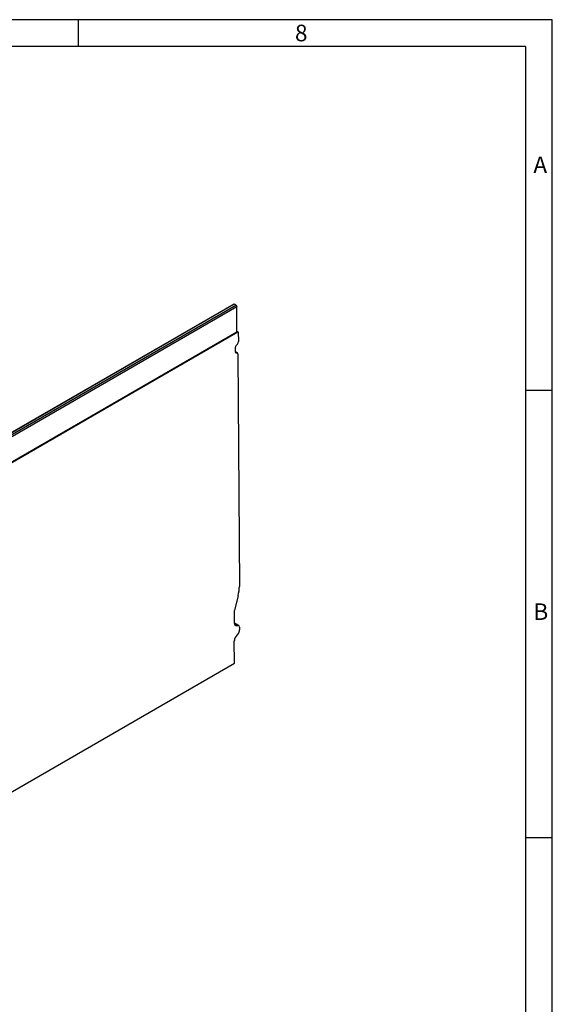
# Model space of a CAD drawing. Units: millimetres. Extents: x 91 to 5369, y 91 to 3770.
# Drawn here: x 4595 to 5369, y 2338 to 3770 of the extents above; entities that cross this region are included whole.
import ezdxf

# ---------------------------------------------------------------- set-up
doc = ezdxf.new("R2010")
doc.units = ezdxf.units.MM
doc.header["$LTSCALE"] = 13
doc.layers.add('HAURATON_FRAME_LOGO', color=1, linetype='Continuous')
doc.layers.add('HAURATON_PRODUCT_CONTOUR', color=7, linetype='Continuous', lineweight=25)
doc.styles.add('SLDTEXTSTYLE1', font='GOTHIC.TTF', dxfattribs={"width": 0.913})

msp = doc.modelspace()

# ---------------------------------------------------------------- linework, layer by layer
at = {"layer": 'HAURATON_FRAME_LOGO'}
for p, q in [((5369, 3770), (91, 3770)), ((4680, 3731), (4680, 3770)), ((5369, 494), (5369, 3770)), ((5330, 3731), (130, 3731)), ((5330, 3731), (5330, 494)), ((5369, 3230.5), (5330, 3230.5)), ((5330, 2580.5), (5369, 2580.5))]:
    msp.add_line(p, q, dxfattribs=at)
at = {"layer": 'HAURATON_PRODUCT_CONTOUR'}
for p, q in [((4906.4, 3356), (4204.6, 2950.9)), ((4906.5, 3356), (4204.9, 2950.9)), ((4207.2, 2949.8), (4908.6, 3354.7)), ((4910.2, 3352.4), (4207.7, 2946.8)), ((4908.6, 3354.7), (4906.5, 3356)), ((4908.6, 3354.7), (4910.4, 3352.8)), ((4910.2, 3316), (4910.2, 3352.4)), ((4910.5, 3316.4), (4910.5, 3352.6)), ((4206.1, 2908.8), (4911.8, 3316.2)), ((4912.4, 3315.8), (4206.7, 2908.4)), ((4207.5, 2910), (4910, 3315.6)), ((4207.7, 2910.5), (4910.2, 3316)), ((4910.5, 3316.8), (4911.8, 3316.2)), ((4911.8, 3316.2), (4912.4, 3315.8)), ((4912.4, 3315.8), (4912.5, 3301.9)), ((4911.1, 3298.2), (4909, 3295.6)), ((4908.3, 3286.6), (4908.3, 3293.8)), ((4911.1, 3285.3), (4908.3, 3286.9)), ((4910.5, 3285.5), (4908.3, 3286.7)), ((4908.5, 3285.9), (4909, 3285.6)), ((4909, 3285.6), (4910.5, 3285.5)), ((4911.9, 3283.5), (4913.9, 2945.6)), ((4912.1, 2932.2), (4906.7, 2911.3)), ((4906.4, 2908.9), (4906.4, 2892.7)), ((4913.2, 2888.7), (4906.4, 2892.7)), ((4911.9, 2889), (4906.5, 2892.1)), ((4906.8, 2890.7), (4910.2, 2888.7)), ((4910.2, 2888.7), (4911.9, 2889)), ((4914.3, 2886.4), (4914.3, 2882.5)), ((4906.8, 2834), (4906.6, 2866.3)), ((4908.3, 2871.5), (4912.7, 2877.3)), ((4202.5, 2427.5), (4906.8, 2834))]:
    msp.add_line(p, q, dxfattribs=at)
for centre, radius, start, end in [((4909.5, 3316.4), 1, 299.9973, 0), ((4909.7, 3316), 0.496, 305.2002, 6.112), ((4910, 3316.5), 0.495, 293.8208, 354.859)]:
    msp.add_arc(centre, radius, start, end, dxfattribs=at)
for centre, major_axis, ratio, start_param, end_param in [((4906.8, 3355.7), (0.39, -0.351), 0.200672, 2.308723, 3.076586), ((4909.5, 3354.2), (-0.65, 1.79), 0.422664, 3.21592, 3.70469), ((4909.5, 3353.7), (-0.98, 1.09), 0.177012, 3.336648, 3.633277), ((4909.7, 3294.6), (0.99, 1.74), 0.581398, 1.305375, 2.352573), ((4909.7, 3300.2), (1.98, 3.48), 0.581398, 4.446968, 5.494166), ((4909.7, 3287.5), (0.99, 1.74), 0.581398, 2.352573, 3.39977), ((4909.1, 3281.8), (1.98, 3.48), 0.581398, 5.494166, 6.541363), ((4882.8, 2927.7), (21.8, 38.2), 0.581398, 5.1451, 5.494166), ((4912, 2912.1), (3.96, 6.95), 0.581398, 2.003507, 2.352573), ((4912.1, 2896), (3.96, 6.95), 0.581398, 2.352573, 3.574303), ((4910.8, 2884.4), (2.47, 4.35), 0.581398, 5.494166, 6.715896), ((4911.5, 2880.8), (1.27, 4.85), 0.520751, 4.035564, 5.187481), ((4909.4, 2867.9), (1.27, 4.85), 0.520751, 0.893971, 2.045888)]:
    msp.add_ellipse(centre, major_axis=major_axis, ratio=ratio, start_param=start_param, end_param=end_param, dxfattribs=at)

# ---------------------------------------------------------------- texts
at = {"layer": 'HAURATON_FRAME_LOGO', "char_height": 24.1, "attachment_point": 1, "style": 'SLDTEXTSTYLE1'}
for s, insert in [('8', (4994.8, 3762.7)), ('A', (5341.5, 3571)), ('B', (5341.5, 2921))]:
    msp.add_mtext(s, dxfattribs=dict(at, insert=insert))

doc.saveas('drawing.dxf')
